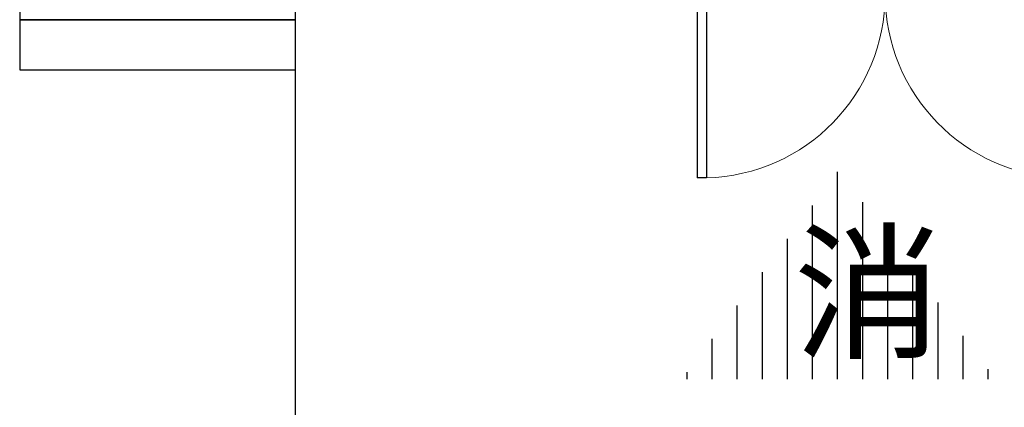
# Model space of a CAD drawing. Extents: x 446643 to 1649501, y 754532 to 951239.
# Drawn here: x 1215963 to 1219888, y 812788 to 814335 of the extents above; entities that cross this region are included whole.
import ezdxf

# ---------------------------------------------------------------- set-up
doc = ezdxf.new("R2010")
doc.units = 0
doc.header["$LTSCALE"] = 1000
doc.layers.add('A-TITLE', color=222, linetype='Continuous', lineweight=0)
for name, color, linetype in [('DOORS 门', 60, 'Continuous'), ('EQUIP_喷淋', 7, 'Continuous'), ('PUB_HATCH', 8, 'Continuous'), ('PUB_TEXT', 7, 'Continuous'), ('STAIR', 4, 'Continuous'), ('WALL', 34, 'Continuous'), ('WINDOW_TEXT', 7, 'Continuous')]:
    doc.layers.add(name, color=color, linetype=linetype)
doc.styles.add('_TCH_WINDOW', font='SIMPLEX', dxfattribs={"height": 3.5, "bigfont": 'GBCBIG'})
doc.styles.get("Standard").update_dxf_attribs({"font": 'gbenor.shx', "bigfont": 'gbcbig.shx'})

# ---------------------------------------------------------------- blocks, each defined once
blk = doc.blocks.new('$DorLib2D$00000002')
at = {"color": 8}
for p, q in [((-0.5, 0), (-0.5, 0.4875)), ((-0.475, 0.4875), (-0.5, 0.4875)), ((-0.475, 0), (-0.475, 0.4875)), ((0.475, 0), (0.475, 0.4875)), ((0.475, 0.4875), (0.5, 0.4875)), ((0.5, 0), (0.5, 0.4875)), ((-0.5, 0), (-0.475, 0)), ((0.5, 0), (0.475, 0))]:
    blk.add_line(p, q, dxfattribs=at)
at = {"color": 8, "lineweight": 13}
for centre, start, end in [((-0.4875, 0), 0, 88.5307), ((0.4875, 0), 91.4693, 180)]:
    blk.add_arc(centre, 0.4875, start, end, dxfattribs=at)
blk = doc.blocks.new('XFJYK')
at = {"layer": 'PUB_HATCH'}
h = blk.add_hatch(dxfattribs=at)
h.set_pattern_fill('饰面砖', color=8, scale=50)
h.set_pattern_definition([(90, (-119776.07, -128275.32), (-100, 6e-15), [])])
h.paths.add_polyline_path([(625, -832.5), (0, 0), (-625, -832.5)])
at = {"layer": 'A-TITLE', "color": 8, "linetype": 'ByBlock', "ltscale": 5, "const_width": 0.000417}
blk.add_lwpolyline([(-625, -832.5), (625, -832.5), (0, 0), (-625, -832.5)], dxfattribs=at)
at = {"layer": 'PUB_TEXT', "color": 8}
blk.add_text('消', height=434, dxfattribs=at).set_placement((-179.8, -704.9))
blk = doc.blocks.new('2#病房楼1F')
at = {"layer": 'STAIR', "color": 8, "ltscale": 0.014286}
blk.add_line((967643.544, 700271.464, 0.098), (967643.544, 700304.321, 0.098), dxfattribs=at)
at = {"layer": 'WALL', "color": 8, "ltscale": 0.014286}
for p, q in [((967627.829, 700344.321, 0.098), (967627.829, 700304.321, 0.098)), ((967643.543, 700304.321, 0.098), (967643.543, 700307.178, 0.098)), ((967627.829, 700304.321, 0.098), (967643.543, 700304.321, 0.098))]:
    blk.add_line(p, q, dxfattribs=at)
at = {"layer": 'WALL', "color": 8, "ltscale": 0.014286, "elevation": 0.098}
for points in [[(967627.829, 700301.464), (967643.543, 700301.464), (967643.543, 700304.321), (967627.829, 700304.321)], [(967627.829, 700301.464), (967643.544, 700301.464), (967643.544, 700304.321), (967627.829, 700304.321)]]:
    blk.add_lwpolyline(points, close=True, dxfattribs=at)
at = {"layer": 'A-TITLE', "color": 8, "ltscale": 0.014286, "xscale": 0.01428570802221068, "yscale": 0.01428570802221068, "zscale": 0.01428570802221068}
blk.add_blockref('XFJYK', (967674.476, 700295.728, 0.098), dxfattribs=at)
at = {"layer": 'DOORS 门', "color": 8, "ltscale": 0.014286}
ref = blk.add_blockref('$DorLib2D$00000002', (967698.544, 700305.75, 0.098), dxfattribs=dict(at, xscale=21.42856203331601, yscale=-21.42856203331601, zscale=21.42856203331601))
ref.add_attrib('A', 'MLC6237', (967678.64, 700307.045, 0.098), dxfattribs={"layer": 'WINDOW_TEXT', "color": 8, "height": 4.25, "style": '_TCH_WINDOW', "width": 0.705882})
at = {"layer": 'DOORS 门', "color": 8, "ltscale": 0.014286, "xscale": -21.42856203331601, "yscale": -21.42856203331601, "zscale": -21.42856203331601}
blk.add_blockref('$DorLib2D$00000002', (967677.115, 700305.75, 0.098), dxfattribs=at)

msp = doc.modelspace()

# ---------------------------------------------------------------- block references
at = {"layer": 'EQUIP_喷淋', "color": 8, "xscale": 70.00003067445972, "yscale": 70.00003067445972, "zscale": 70.00003067445972}
msp.add_blockref('2#病房楼1F', (-66518014.4, -48206989.1, 0), dxfattribs=at)

doc.saveas('drawing.dxf')
